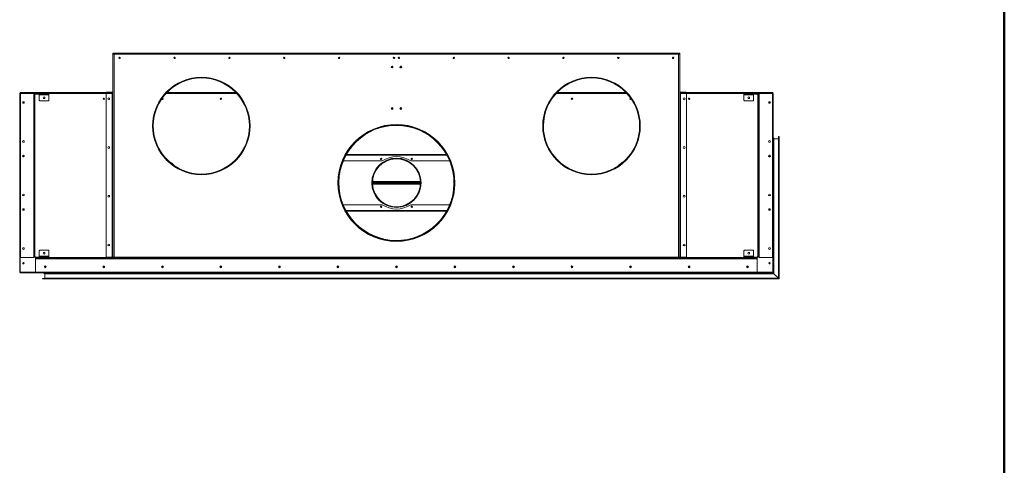
# Model space of a CAD drawing. Units: inches. Extents: x 12 to 2637, y 9 to 901.
# Drawn here: x 1903 to 2004, y 693 to 739 of the extents above; entities that cross this region are included whole.
import ezdxf

# ---------------------------------------------------------------- set-up
doc = ezdxf.new("R2010")
doc.units = ezdxf.units.IN
doc.header["$LTSCALE"] = 24
doc.header["$MEASUREMENT"] = 0
doc.layers.add('TITLEBLOCK', color=9, linetype='Continuous', lineweight=15)

msp = doc.modelspace()

# ---------------------------------------------------------------- linework, layer by layer
at = {"color": 7, "linetype": 'Continuous', "lineweight": 15}
for p, q in [((1912.8, 735.47), (1912.73, 735.47)), ((1912.73, 735.47), (1912.73, 735.41)), ((1912.73, 735.41), (1912.8, 735.41)), ((1912.73, 735.41), (1912.73, 735.35)), ((1912.73, 735.35), (1912.86, 735.35)), ((1912.73, 735.35), (1912.73, 714.55)), ((1912.8, 735.41), (1912.8, 735.47)), ((1912.8, 735.41), (1912.8, 735.35)), ((1970.73, 735.47), (1912.86, 735.47)), ((1912.86, 735.47), (1912.86, 735.35)), ((1912.86, 735.35), (1970.73, 735.35)), ((1912.86, 714.55), (1912.86, 735.35)), ((1970.73, 735.35), (1970.73, 735.47)), ((1970.73, 735.35), (1970.73, 714.55)), ((1970.73, 735.35), (1970.86, 735.35)), ((1970.86, 735.47), (1970.8, 735.47)), ((1970.8, 735.47), (1970.8, 735.41)), ((1970.8, 735.41), (1970.86, 735.41)), ((1970.8, 735.35), (1970.8, 735.41)), ((1970.86, 735.41), (1970.86, 735.47)), ((1970.86, 735.41), (1970.86, 735.35)), ((1970.86, 735.35), (1970.86, 714.55)), ((1903.17, 731.28), (1903.17, 713.04)), ((1903.21, 731.28), (1903.17, 731.28)), ((1903.21, 731.41), (1912.73, 731.41)), ((1903.21, 731.41), (1903.21, 731.33)), ((1903.21, 712.99), (1903.21, 731.33)), ((1903.21, 731.33), (1903.3, 731.33)), ((1912.09, 731.41), (1903.24, 731.41)), ((1903.24, 731.41), (1903.24, 731.41)), ((1903.24, 714.55), (1903.24, 731.27)), ((1903.3, 731.33), (1904.55, 731.33)), ((1904.55, 731.33), (1904.8, 731.33)), ((1904.61, 731.2), (1904.61, 731.27)), ((1904.67, 731.2), (1904.61, 731.2)), ((1904.61, 714.62), (1904.61, 731.2)), ((1904.74, 731.2), (1904.67, 731.2)), ((1904.67, 731.2), (1904.67, 714.62)), ((1904.74, 731.2), (1904.74, 714.62)), ((1904.8, 731.27), (1904.8, 731.33)), ((1904.8, 731.33), (1906.11, 731.33)), ((1904.8, 731.27), (1906.11, 731.27)), ((1905.17, 731.2), (1905.17, 731.27)), ((1906.17, 731.2), (1905.17, 731.2)), ((1905.17, 730.64), (1905.17, 731.2)), ((1906.11, 731.33), (1906.11, 731.27)), ((1906.17, 731.33), (1906.11, 731.33)), ((1906.11, 731.27), (1906.17, 731.27)), ((1906.17, 731.27), (1906.17, 731.33)), ((1906.17, 731.33), (1912.11, 731.33)), ((1906.17, 731.27), (1906.17, 731.2)), ((1906.17, 731.2), (1906.17, 730.64)), ((1912.05, 714.55), (1912.05, 731.27)), ((1912.09, 731.45), (1912.15, 731.45)), ((1912.09, 731.41), (1912.09, 731.45)), ((1912.11, 731.33), (1912.67, 731.33)), ((1912.15, 731.45), (1912.15, 731.41)), ((1912.15, 731.45), (1912.73, 731.45)), ((1912.15, 731.41), (1912.73, 731.41)), ((1912.67, 714.55), (1912.67, 731.33)), ((1912.67, 731.33), (1912.73, 731.33)), ((1918.17, 731.33), (1925.42, 731.33)), ((1918.25, 731.41), (1925.35, 731.41)), ((1958.17, 731.33), (1965.42, 731.33)), ((1958.25, 731.41), (1965.35, 731.41)), ((1971.45, 731.45), (1970.86, 731.45)), ((1971.45, 731.41), (1970.86, 731.41)), ((1970.86, 731.41), (1980.38, 731.41)), ((1970.86, 731.33), (1970.93, 731.33)), ((1970.93, 731.33), (1970.93, 714.55)), ((1970.93, 731.33), (1971.49, 731.33)), ((1971.51, 731.45), (1971.45, 731.45)), ((1971.45, 731.45), (1971.45, 731.41)), ((1971.49, 731.33), (1977.42, 731.33)), ((1971.51, 731.41), (1971.51, 731.45)), ((1980.35, 731.41), (1971.51, 731.41)), ((1971.55, 731.27), (1971.55, 714.61)), ((1977.42, 731.33), (1977.42, 731.27)), ((1977.48, 731.33), (1977.42, 731.33)), ((1977.42, 731.27), (1977.48, 731.27)), ((1977.42, 731.2), (1977.42, 731.27)), ((1978.42, 731.2), (1977.42, 731.2)), ((1977.42, 730.64), (1977.42, 731.2)), ((1977.48, 731.33), (1978.79, 731.33)), ((1977.48, 731.27), (1977.48, 731.33)), ((1977.48, 731.27), (1978.79, 731.27)), ((1978.42, 731.27), (1978.42, 731.2)), ((1978.42, 731.2), (1978.42, 730.64)), ((1978.79, 731.27), (1978.79, 731.33)), ((1978.79, 731.33), (1979.05, 731.33)), ((1978.86, 731.2), (1978.92, 731.2)), ((1978.86, 714.62), (1978.86, 731.2)), ((1978.92, 714.62), (1978.92, 731.2)), ((1978.99, 731.2), (1978.92, 731.2)), ((1978.99, 731.27), (1978.99, 731.2)), ((1978.99, 731.2), (1978.99, 714.62)), ((1979.05, 731.33), (1980.3, 731.33)), ((1980.3, 731.33), (1980.38, 731.33)), ((1980.35, 731.41), (1980.35, 731.41)), ((1980.36, 731.27), (1980.36, 714.55)), ((1980.38, 731.33), (1980.38, 731.41)), ((1980.38, 731.33), (1980.38, 712.99)), ((1980.38, 731.28), (1980.42, 731.28)), ((1980.42, 731.28), (1980.42, 713.04)), ((1906.11, 730.58), (1905.23, 730.58)), ((1917.8, 730.85), (1917.79, 730.85)), ((1978.36, 730.58), (1977.48, 730.58)), ((1980.98, 726.88), (1980.98, 712.35)), ((1981.01, 712.33), (1981.01, 726.91)), ((1981.03, 712.3), (1981.03, 726.88)), ((1980.43, 726.76), (1980.43, 712.9)), ((1980.46, 726.78), (1980.46, 712.88)), ((1980.48, 712.85), (1980.48, 726.76)), ((1980.51, 726.68), (1980.96, 726.68)), ((1980.51, 712.83), (1980.51, 726.68)), ((1980.96, 726.68), (1980.96, 712.38)), ((1936.64, 725.01), (1946.96, 725.01)), ((1946.93, 725.06), (1936.66, 725.06)), ((1980.08, 724.97), (1980.08, 724.85)), ((1980.09, 724.86), (1980.09, 724.96)), ((1936.35, 724.41), (1940.33, 724.41)), ((1943.27, 724.41), (1947.25, 724.41)), ((1921.8, 723.02), (1921.8, 723.06)), ((1921.8, 723.02), (1921.8, 723.06)), ((1921.8, 722.99), (1921.8, 723.02)), ((1921.8, 722.99), (1921.8, 723.02)), ((1961.8, 723.02), (1961.8, 723.06)), ((1961.8, 723.02), (1961.8, 723.06)), ((1961.8, 722.99), (1961.8, 723.02)), ((1961.8, 722.99), (1961.8, 723.02)), ((1939.34, 722.29), (1944.25, 722.29)), ((1944.26, 722.22), (1939.34, 722.22)), ((1939.34, 722.16), (1944.26, 722.16)), ((1939.34, 722.1), (1944.26, 722.1)), ((1944.25, 722.03), (1939.34, 722.03)), ((1940.33, 719.91), (1936.34, 719.91)), ((1947.25, 719.91), (1943.27, 719.91)), ((1946.97, 719.31), (1936.63, 719.31)), ((1936.66, 719.26), (1946.94, 719.26)), ((1941.89, 719.66), (1941.89, 719.7)), ((1941.89, 719.66), (1941.89, 719.7)), ((1941.89, 719.63), (1941.89, 719.66)), ((1941.9, 719.63), (1941.89, 719.66)), ((1980.08, 719.47), (1980.08, 719.35)), ((1980.09, 719.36), (1980.09, 719.46)), ((1941.73, 716.22), (1941.73, 716.26)), ((1941.73, 716.22), (1941.73, 716.26)), ((1941.73, 716.18), (1941.73, 716.22)), ((1941.73, 716.18), (1941.73, 716.22)), ((1941.73, 716.16), (1941.73, 716.18)), ((1941.73, 716.16), (1941.73, 716.18)), ((1905.17, 714.62), (1905.17, 715.18)), ((1905.23, 715.24), (1906.11, 715.24)), ((1906.17, 715.18), (1906.17, 714.62)), ((1977.42, 714.62), (1977.42, 715.18)), ((1977.48, 715.24), (1978.36, 715.24)), ((1978.42, 715.18), (1978.42, 714.62)), ((1904.55, 714.49), (1903.3, 714.49)), ((1904.61, 714.62), (1904.67, 714.62)), ((1904.61, 714.55), (1904.61, 714.62)), ((1904.74, 714.62), (1904.67, 714.62)), ((1904.8, 714.55), (1904.8, 714.49)), ((1906.11, 714.55), (1904.8, 714.55)), ((1904.8, 714.49), (1904.8, 714.43)), ((1906.11, 714.49), (1904.8, 714.49)), ((1904.8, 714.43), (1904.86, 714.43)), ((1904.8, 714.36), (1904.8, 714.43)), ((1978.79, 714.36), (1904.8, 714.36)), ((1904.8, 713.05), (1904.8, 714.36)), ((1904.86, 714.43), (1904.86, 714.49)), ((1904.86, 714.49), (1912.67, 714.49)), ((1904.86, 714.43), (1912.67, 714.43)), ((1905.17, 714.62), (1906.17, 714.62)), ((1905.17, 714.55), (1905.17, 714.62)), ((1906.11, 714.55), (1906.11, 714.49)), ((1906.17, 714.55), (1906.11, 714.55)), ((1906.17, 714.62), (1906.17, 714.55)), ((1906.17, 714.49), (1906.17, 714.55)), ((1912.67, 714.55), (1912.05, 714.55)), ((1912.73, 714.55), (1912.67, 714.55)), ((1912.67, 714.49), (1912.67, 714.43)), ((1912.73, 714.49), (1912.67, 714.49)), ((1912.67, 714.43), (1912.73, 714.43)), ((1912.73, 714.55), (1912.86, 714.55)), ((1912.73, 714.49), (1912.73, 714.43)), ((1912.79, 714.49), (1912.73, 714.49)), ((1912.73, 714.43), (1912.79, 714.43)), ((1912.79, 714.43), (1912.79, 714.49)), ((1912.79, 714.49), (1912.86, 714.49)), ((1912.79, 714.43), (1912.86, 714.43)), ((1970.73, 714.55), (1912.86, 714.55)), ((1912.86, 714.43), (1912.86, 714.55)), ((1912.86, 714.43), (1970.73, 714.43)), ((1970.73, 714.55), (1970.86, 714.55)), ((1970.73, 714.55), (1970.73, 714.43)), ((1970.73, 714.49), (1970.8, 714.49)), ((1970.73, 714.43), (1970.8, 714.43)), ((1970.8, 714.49), (1970.8, 714.43)), ((1970.86, 714.49), (1970.8, 714.49)), ((1970.8, 714.43), (1970.86, 714.43)), ((1970.93, 714.55), (1970.86, 714.55)), ((1970.86, 714.43), (1970.86, 714.49)), ((1970.92, 714.49), (1970.86, 714.49)), ((1970.86, 714.43), (1970.92, 714.43)), ((1970.92, 714.43), (1970.92, 714.49)), ((1970.92, 714.49), (1978.73, 714.49)), ((1970.92, 714.43), (1978.73, 714.43)), ((1971.49, 714.55), (1970.93, 714.55)), ((1977.42, 714.62), (1978.42, 714.62)), ((1977.42, 714.55), (1977.42, 714.62)), ((1977.42, 714.55), (1977.42, 714.49)), ((1977.48, 714.55), (1977.42, 714.55)), ((1977.48, 714.49), (1977.48, 714.55)), ((1978.79, 714.55), (1977.48, 714.55)), ((1978.79, 714.49), (1977.48, 714.49)), ((1978.42, 714.62), (1978.42, 714.55)), ((1978.73, 714.49), (1978.73, 714.43)), ((1978.73, 714.43), (1978.79, 714.43)), ((1978.79, 714.55), (1978.79, 714.49)), ((1978.79, 714.43), (1978.79, 714.49)), ((1978.79, 714.43), (1978.79, 714.36)), ((1978.79, 714.36), (1978.79, 713.05)), ((1978.86, 714.62), (1978.92, 714.62)), ((1978.92, 714.62), (1978.99, 714.62)), ((1978.99, 714.62), (1978.99, 714.55)), ((1980.3, 714.49), (1979.05, 714.49)), ((1980.08, 713.97), (1980.08, 713.85)), ((1980.09, 713.86), (1980.09, 713.96)), ((1903.21, 713.04), (1903.17, 713.04)), ((1903.21, 712.99), (1903.21, 712.91)), ((1904.86, 712.99), (1903.21, 712.99)), ((1903.21, 712.95), (1903.21, 712.91)), ((1903.21, 712.95), (1903.21, 712.95)), ((1903.21, 712.91), (1980.38, 712.91)), ((1903.21, 712.91), (1903.21, 712.91)), ((1903.24, 712.91), (1905.71, 712.91)), ((1903.24, 712.91), (1903.24, 712.91)), ((1978.73, 712.99), (1904.86, 712.99)), ((1980.46, 712.88), (1905.64, 712.88)), ((1980.43, 712.9), (1905.66, 712.9)), ((1905.66, 712.85), (1980.48, 712.85)), ((1905.86, 713.51), (1905.73, 713.51)), ((1905.85, 713.48), (1905.75, 713.48)), ((1905.75, 712.83), (1980.51, 712.83)), ((1905.75, 712.83), (1905.75, 712.38)), ((1905.76, 713.6), (1905.81, 713.6)), ((1929.77, 713.6), (1929.77, 713.47)), ((1929.83, 713.6), (1929.83, 713.47)), ((1953.77, 713.6), (1953.77, 713.47)), ((1953.83, 713.6), (1953.83, 713.47)), ((1980.38, 712.99), (1978.73, 712.99)), ((1980.38, 713.04), (1980.42, 713.04)), ((1980.38, 712.91), (1980.38, 712.99)), ((1980.38, 712.95), (1980.38, 712.95)), ((1980.38, 712.95), (1980.38, 712.95)), ((1980.38, 712.91), (1980.42, 712.91)), ((1980.42, 713.04), (1980.42, 712.91)), ((1980.42, 712.91), (1980.43, 712.9)), ((1980.43, 712.9), (1980.42, 712.91)), ((1980.46, 712.88), (1980.43, 712.9)), ((1980.43, 712.9), (1980.46, 712.88)), ((1980.48, 712.85), (1980.46, 712.88)), ((1980.46, 712.88), (1980.48, 712.85)), ((1980.48, 712.85), (1980.51, 712.83)), ((1980.51, 712.83), (1980.48, 712.85)), ((1980.96, 712.38), (1980.51, 712.83)), ((1905.51, 712.33), (1981.01, 712.33)), ((1980.98, 712.35), (1905.54, 712.35)), ((1905.54, 712.3), (1981.03, 712.3)), ((1980.96, 712.38), (1905.75, 712.38)), ((1980.96, 712.38), (1980.98, 712.35)), ((1980.98, 712.35), (1980.96, 712.38)), ((1981.01, 712.33), (1980.98, 712.35)), ((1980.98, 712.35), (1981.01, 712.33)), ((1981.03, 712.3), (1981.01, 712.33)), ((1981.01, 712.33), (1981.03, 712.3))]:
    msp.add_line(p, q, dxfattribs=at)
at = {"color": 7, "linetype": 'Continuous', "lineweight": 15, "flags": 128}
for points in [[(1903.24, 731.41), (1903.24, 731.41), (1903.23, 731.41)], [(1980.36, 731.41), (1980.36, 731.41), (1980.35, 731.41)], [(1980.07, 719.48), (1980.05, 719.48), (1980.05, 719.48)], [(1980.07, 713.98), (1980.05, 713.98), (1980.05, 713.98)], [(1903.23, 712.91), (1903.24, 712.91), (1903.24, 712.91)], [(1905.81, 713.6), (1905.82, 713.6), (1905.83, 713.6)]]:
    msp.add_lwpolyline(points, dxfattribs=at)
at = {"color": 7, "linetype": 'Continuous', "lineweight": 15}
for centre, radius in [((1913.42, 734.97), 0.07), ((1913.42, 734.97), 0.065), ((1919.05, 734.97), 0.065), ((1919.05, 734.97), 0.07), ((1924.67, 734.97), 0.07), ((1924.67, 734.97), 0.065), ((1930.3, 734.97), 0.065), ((1930.3, 734.97), 0.07), ((1935.92, 734.97), 0.07), ((1935.92, 734.97), 0.065), ((1941.55, 734.97), 0.065), ((1941.55, 734.97), 0.07), ((1942.05, 734.97), 0.07), ((1942.05, 734.97), 0.065), ((1947.67, 734.97), 0.07), ((1947.67, 734.97), 0.065), ((1953.3, 734.97), 0.07), ((1953.3, 734.97), 0.065), ((1958.92, 734.97), 0.07), ((1958.92, 734.97), 0.065), ((1964.55, 734.97), 0.07), ((1964.55, 734.97), 0.065), ((1970.17, 734.97), 0.07), ((1970.17, 734.97), 0.065), ((1941.35, 734.04), 0.0937), ((1941.35, 734.04), 0.07), ((1942.25, 734.04), 0.0937), ((1942.25, 734.04), 0.07), ((1921.8, 727.99), 5), ((1961.8, 727.99), 5), ((1905.67, 730.89), 0.0937), ((1977.92, 730.89), 0.0937), ((1903.55, 730.41), 0.0937), ((1903.55, 730.41), 0.07), ((1911.8, 730.78), 0.07), ((1912.3, 730.78), 0.0937), ((1923.8, 730.78), 0.07), ((1959.8, 730.78), 0.07), ((1971.3, 730.78), 0.0937), ((1971.8, 730.78), 0.07), ((1980.05, 730.41), 0.0937), ((1980.05, 730.41), 0.07), ((1941.35, 729.79), 0.0937), ((1941.35, 729.79), 0.07), ((1942.25, 729.79), 0.0937), ((1942.25, 729.79), 0.07), ((1941.8, 722.15), 6), ((1903.55, 726.41), 0.0937), ((1912.3, 725.78), 0.0937), ((1971.3, 725.78), 0.0937), ((1980.05, 726.41), 0.0937), ((1903.55, 724.91), 0.0937), ((1903.55, 724.91), 0.07), ((1980.05, 724.91), 0.0937), ((1980.05, 724.91), 0.07), ((1941.8, 722.16), 2.53), ((1940.22, 724.61), 0.07), ((1943.37, 724.61), 0.07), ((1903.55, 720.91), 0.0937), ((1912.3, 720.78), 0.0937), ((1971.3, 720.78), 0.0937), ((1980.05, 720.91), 0.0937), ((1903.55, 719.41), 0.0937), ((1903.55, 719.41), 0.07), ((1940.22, 719.71), 0.07), ((1943.37, 719.71), 0.07), ((1980.05, 719.41), 0.0937), ((1980.05, 719.41), 0.07), ((1912.3, 715.78), 0.0937), ((1971.3, 715.78), 0.0937), ((1903.55, 715.41), 0.0937), ((1905.67, 714.93), 0.0937), ((1977.92, 714.93), 0.0937), ((1980.05, 715.41), 0.0937), ((1903.55, 713.91), 0.07), ((1980.05, 713.91), 0.07), ((1905.8, 713.54), 0.0937), ((1905.8, 713.54), 0.07), ((1911.8, 713.54), 0.0937), ((1911.8, 713.54), 0.07), ((1917.8, 713.54), 0.0937), ((1917.8, 713.54), 0.07), ((1923.8, 713.54), 0.0937), ((1923.8, 713.54), 0.07), ((1929.8, 713.54), 0.0937), ((1929.8, 713.54), 0.07), ((1935.8, 713.54), 0.0937), ((1935.8, 713.54), 0.07), ((1941.8, 713.54), 0.0937), ((1941.8, 713.54), 0.07), ((1947.8, 713.54), 0.0937), ((1947.8, 713.54), 0.07), ((1953.8, 713.54), 0.0937), ((1953.8, 713.54), 0.07), ((1959.8, 713.54), 0.0937), ((1959.8, 713.54), 0.07), ((1965.8, 713.54), 0.0937), ((1965.8, 713.54), 0.07), ((1971.8, 713.54), 0.0937), ((1971.8, 713.54), 0.07), ((1977.8, 713.54), 0.0937), ((1977.8, 713.54), 0.07)]:
    msp.add_circle(centre, radius, dxfattribs=at)
for centre, radius, start, end in [((1912.88, 735.33), 0.08, 101.537, 168.463), ((1912.88, 735.33), 0.04, 113.5782, 156.4218), ((1970.72, 735.33), 0.08, 11.537, 78.463), ((1970.72, 735.33), 0.04, 23.5782, 66.4218), ((1921.8, 727.99), 4.97, 270.005, 269.995), ((1921.8, 727.99), 4.93, 270.005, 269.995), ((1961.8, 727.99), 4.97, 270.005, 269.995), ((1961.8, 727.99), 4.93, 270.005, 269.995), ((1903.3, 731.27), 0.06, 90, 180), ((1904.55, 731.27), 0.06, 0, 90), ((1904.8, 731.2), 0.128, 90, 180), ((1904.8, 731.2), 0.064, 90, 180), ((1912.11, 731.27), 0.06, 90, 180), ((1971.49, 731.27), 0.06, 0, 90), ((1978.79, 731.2), 0.128, 0, 90), ((1978.79, 731.2), 0.064, 0, 90), ((1979.05, 731.27), 0.06, 90, 180), ((1980.3, 731.27), 0.06, 0, 90), ((1905.23, 730.64), 0.06, 180, 270), ((1906.11, 730.64), 0.06, 270, 0), ((1917.8, 730.78), 0.07, 190.3415, 90), ((1965.8, 730.78), 0.07, 80.212, 349.6585), ((1977.48, 730.64), 0.06, 180, 270), ((1978.36, 730.64), 0.06, 270, 0), ((1941.8, 722.15), 5.98, 269.3299, 269.3199), ((1941.8, 722.15), 5.94, 269.3299, 269.3199), ((1941.8, 722.15), 5.9, 269.3299, 269.3199), ((1981.01, 726.88), 0.025, 90, 180), ((1981.01, 726.88), 0.025, 0, 90), ((1980.41, 726.73), 0.025, 301.3323, 0), ((1980.46, 726.76), 0.025, 90, 180), ((1980.46, 726.76), 0.025, 0, 90), ((1980.51, 726.7), 0.025, 180, 270), ((1980.96, 726.7), 0.025, 270, 0), ((1941.8, 722.16), 2.69, 56.8466, 123.1534), ((1917.17, 722.16), 2.56, 42.4221, 60.7272), ((1941.8, 722.16), 2.5, 272.2138, 272.2038), ((1941.8, 722.16), 2.46, 272.2138, 272.2038), ((1966.42, 722.16), 2.56, 119.2728, 137.5779), ((1941.8, 722.16), 6, 180.0382, 270), ((1941.8, 722.16), 6, 270, 359.9618), ((1941.8, 722.16), 2.69, 236.8466, 303.1534), ((1905.23, 715.18), 0.06, 90, 180), ((1906.11, 715.18), 0.06, 0, 90), ((1977.48, 715.18), 0.06, 90, 180), ((1978.36, 715.18), 0.06, 0, 90), ((1903.3, 714.55), 0.06, 180, 270), ((1904.55, 714.55), 0.06, 270, 0), ((1904.8, 714.62), 0.128, 180, 270), ((1904.8, 714.62), 0.064, 180, 270), ((1912.88, 714.57), 0.08, 191.537, 258.463), ((1912.88, 714.57), 0.04, 203.5782, 246.4218), ((1970.72, 714.57), 0.08, 281.537, 348.463), ((1970.72, 714.57), 0.04, 293.5782, 336.4218), ((1971.49, 714.61), 0.06, 270, 0), ((1978.79, 714.62), 0.128, 270, 0), ((1978.79, 714.62), 0.064, 270, 0), ((1979.05, 714.55), 0.06, 180, 270), ((1980.3, 714.55), 0.06, 270, 0), ((1904.86, 713.05), 0.06, 180, 270), ((1905.66, 712.88), 0.025, 90, 180), ((1905.66, 712.88), 0.025, 180, 270), ((1905.69, 712.93), 0.025, 270, 323.1301), ((1905.72, 712.83), 0.025, 0, 90), ((1978.73, 713.05), 0.06, 270, 0), ((1905.54, 712.33), 0.025, 90, 180), ((1905.54, 712.33), 0.025, 180, 270), ((1905.72, 712.38), 0.025, 270, 0)]:
    msp.add_arc(centre, radius, start, end, dxfattribs=at)
for points, knots in [([(1903.17, 731.28), (1903.17, 731.29), (1903.18, 731.31), (1903.19, 731.33), (1903.2, 731.35), (1903.21, 731.35), (1903.21, 731.35)], [0, 0, 0, 0, 0.329201, 0.658423, 0.987646, 1, 1, 1, 1]), ([(1903.21, 731.26), (1903.21, 731.26), (1903.2, 731.27), (1903.18, 731.27), (1903.17, 731.28), (1903.17, 731.28), (1903.17, 731.28)], [0, 0, 0, 0, 0.150837, 0.482225, 0.813612, 1, 1, 1, 1]), ([(1980.42, 731.28), (1980.42, 731.29), (1980.42, 731.31), (1980.41, 731.33), (1980.39, 731.35), (1980.38, 731.35), (1980.38, 731.35)], [0, 0, 0, 0, 0.329201, 0.658423, 0.987646, 1, 1, 1, 1]), ([(1980.38, 731.26), (1980.39, 731.26), (1980.4, 731.27), (1980.41, 731.27), (1980.42, 731.28), (1980.42, 731.28), (1980.42, 731.28)], [0, 0, 0, 0, 0.150837, 0.482225, 0.813612, 1, 1, 1, 1]), ([(1903.17, 713.04), (1903.17, 713.04), (1903.18, 713.05), (1903.19, 713.05), (1903.2, 713.06), (1903.21, 713.06), (1903.21, 713.06)], [0, 0, 0, 0, 0.329201, 0.658423, 0.987646, 1, 1, 1, 1]), ([(1903.21, 712.97), (1903.21, 712.97), (1903.2, 712.98), (1903.18, 713), (1903.17, 713.02), (1903.17, 713.04), (1903.17, 713.04)], [0, 0, 0, 0, 0.150837, 0.482225, 0.813612, 1, 1, 1, 1]), ([(1980.42, 713.04), (1980.42, 713.04), (1980.42, 713.05), (1980.41, 713.05), (1980.39, 713.06), (1980.38, 713.06), (1980.38, 713.06)], [0, 0, 0, 0, 0.329201, 0.658423, 0.987646, 1, 1, 1, 1]), ([(1980.38, 712.97), (1980.38, 712.97), (1980.4, 712.98), (1980.41, 713), (1980.42, 713.02), (1980.42, 713.04), (1980.42, 713.04)], [0, 0, 0, 0, 0.190387, 0.50634, 0.822293, 1, 1, 1, 1])]:
    msp.add_open_spline(points, degree=3, knots=knots, dxfattribs=at)
at = {"layer": 'TITLEBLOCK', "color": 7, "linetype": 'Continuous', "lineweight": 40}
for p, q in [((2004.12, 559), (2004.12, 808)), ((2004.12, 808), (2004.12, 559))]:
    msp.add_line(p, q, dxfattribs=at)

doc.saveas('drawing.dxf')
